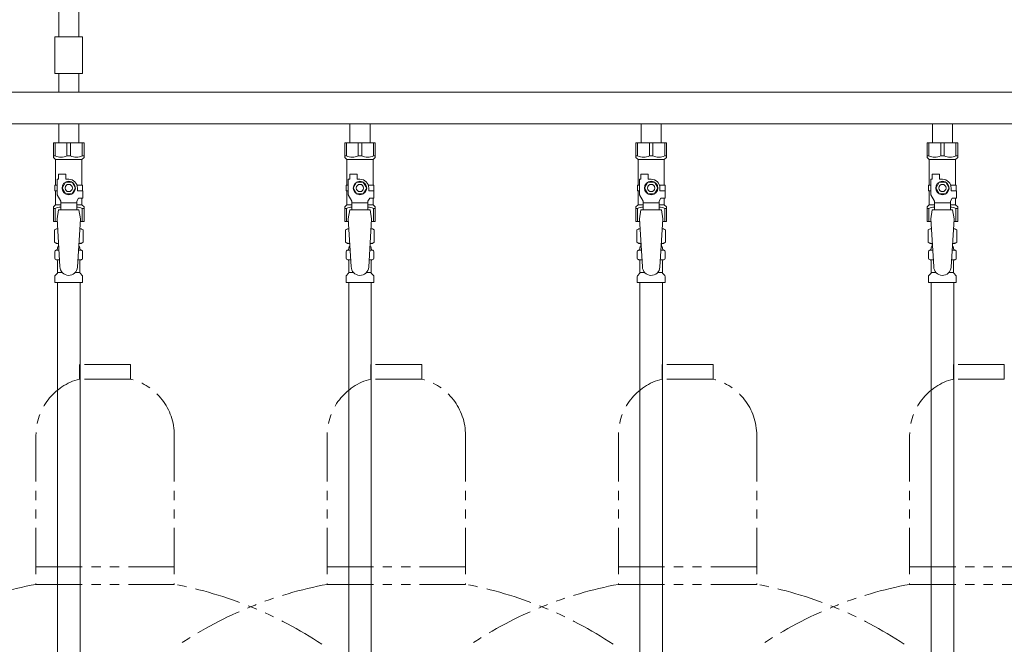
# Model space of a CAD drawing. Units: millimetres. Extents: x 7320 to 15458, y 6845 to 10075.
# Drawn here: x 8367 to 9043, y 8606 to 9035 of the extents above; entities that cross this region are included whole.
import ezdxf

# ---------------------------------------------------------------- set-up
doc = ezdxf.new("R2010")
doc.units = ezdxf.units.MM
doc.linetypes.add('PHANTOM', pattern=[63.5, 31.75, -6.35, 6.35, -6.35, 6.35, -6.35])
doc.layers.add('NoLayerName_010', color=7, linetype='Continuous')
doc.layers.add('ガス配管細', color=4, linetype='Continuous', lineweight=20)

msp = doc.modelspace()

# ---------------------------------------------------------------- linework, layer by layer
at = {"color": 3, "lineweight": 9}
for p, q in [((8393.36, 9060.58), (8393.36, 9022.72)), ((8407.16, 9060.58), (8407.16, 9022.72)), ((8409.76, 9022.72), (8390.76, 9022.72)), ((8390.76, 9022.72), (8390.76, 8997.72)), ((8409.76, 9022.72), (8409.76, 8997.72)), ((8409.76, 8997.72), (8390.76, 8997.72)), ((8393.36, 8997.72), (8393.36, 8984.72)), ((8407.16, 8997.72), (8407.16, 8984.72)), ((8320.26, 8984.72), (9280.26, 8984.72)), ((8393.36, 8984.72), (8407.16, 8984.72)), ((8320.26, 8963.02), (9280.26, 8963.02)), ((8393.36, 8963.02), (8393.36, 8950.02)), ((8393.36, 8963.02), (8407.16, 8963.02)), ((8407.16, 8963.02), (8407.16, 8950.02)), ((8593.36, 8963.02), (8593.36, 8950.02)), ((8593.36, 8963.02), (8607.16, 8963.02)), ((8607.16, 8963.02), (8607.16, 8950.02)), ((8793.36, 8963.02), (8793.36, 8950.02)), ((8793.36, 8963.02), (8807.16, 8963.02)), ((8807.16, 8963.02), (8807.16, 8950.02)), ((8993.36, 8963.02), (8993.36, 8950.02)), ((8993.36, 8963.02), (9007.16, 8963.02)), ((9007.16, 8963.02), (9007.16, 8950.02)), ((8389.76, 8950.02), (8410.76, 8950.02)), ((8389.76, 8940.02), (8389.76, 8950.02)), ((8390.95, 8941.02), (8390.95, 8950.02)), ((8399.07, 8941.02), (8399.07, 8950.02)), ((8401.45, 8941.02), (8401.45, 8950.02)), ((8409.57, 8941.02), (8409.57, 8950.02)), ((8410.76, 8940.02), (8410.76, 8950.02)), ((8589.76, 8950.02), (8610.76, 8950.02)), ((8589.76, 8940.02), (8589.76, 8950.02)), ((8590.95, 8941.02), (8590.95, 8950.02)), ((8599.07, 8941.02), (8599.07, 8950.02)), ((8601.45, 8941.02), (8601.45, 8950.02)), ((8609.57, 8941.02), (8609.57, 8950.02)), ((8610.76, 8940.02), (8610.76, 8950.02)), ((8789.76, 8950.02), (8810.76, 8950.02)), ((8789.76, 8940.02), (8789.76, 8950.02)), ((8790.95, 8941.02), (8790.95, 8950.02)), ((8799.07, 8941.02), (8799.07, 8950.02)), ((8801.45, 8941.02), (8801.45, 8950.02)), ((8809.57, 8941.02), (8809.57, 8950.02)), ((8810.76, 8940.02), (8810.76, 8950.02)), ((8989.76, 8950.02), (9010.76, 8950.02)), ((8989.76, 8940.02), (8989.76, 8950.02)), ((8990.95, 8941.02), (8990.95, 8950.02)), ((8999.07, 8941.02), (8999.07, 8950.02)), ((9001.45, 8941.02), (9001.45, 8950.02)), ((9009.57, 8941.02), (9009.57, 8950.02)), ((9010.76, 8940.02), (9010.76, 8950.02)), ((8390.95, 8941.02), (8389.76, 8941.02)), ((8389.76, 8940.02), (8391.26, 8938.52)), ((8399.07, 8941.02), (8401.45, 8941.02)), ((8410.76, 8940.02), (8409.26, 8938.52)), ((8409.57, 8941.02), (8410.76, 8941.02)), ((8590.95, 8941.02), (8589.76, 8941.02)), ((8589.76, 8940.02), (8591.26, 8938.52)), ((8599.07, 8941.02), (8601.45, 8941.02)), ((8610.76, 8940.02), (8609.26, 8938.52)), ((8609.57, 8941.02), (8610.76, 8941.02)), ((8790.95, 8941.02), (8789.76, 8941.02)), ((8789.76, 8940.02), (8791.26, 8938.52)), ((8799.07, 8941.02), (8801.45, 8941.02)), ((8810.76, 8940.02), (8809.26, 8938.52)), ((8809.57, 8941.02), (8810.76, 8941.02)), ((8990.95, 8941.02), (8989.76, 8941.02)), ((8989.76, 8940.02), (8991.26, 8938.52)), ((8999.07, 8941.02), (9001.45, 8941.02)), ((9010.76, 8940.02), (9009.26, 8938.52)), ((9009.57, 8941.02), (9010.76, 8941.02)), ((8391.26, 8921.02), (8391.26, 8938.52)), ((8391.26, 8938.52), (8409.26, 8938.52)), ((8409.26, 8921.02), (8409.26, 8938.52)), ((8591.26, 8921.02), (8591.26, 8938.52)), ((8591.26, 8938.52), (8609.26, 8938.52)), ((8609.26, 8921.02), (8609.26, 8938.52)), ((8791.26, 8921.02), (8791.26, 8938.52)), ((8791.26, 8938.52), (8809.26, 8938.52)), ((8809.26, 8921.02), (8809.26, 8938.52)), ((8991.26, 8921.02), (8991.26, 8938.52)), ((8991.26, 8938.52), (9009.26, 8938.52)), ((9009.26, 8921.02), (9009.26, 8938.52)), ((8393.26, 8925.02), (8393.26, 8928.62)), ((8393.26, 8928.62), (8398.26, 8928.62)), ((8398.26, 8925.02), (8398.26, 8928.62)), ((8593.26, 8925.02), (8593.26, 8928.62)), ((8593.26, 8928.62), (8598.26, 8928.62)), ((8598.26, 8925.02), (8598.26, 8928.62)), ((8793.26, 8925.02), (8793.26, 8928.62)), ((8793.26, 8928.62), (8798.26, 8928.62)), ((8798.26, 8925.02), (8798.26, 8928.62)), ((8993.26, 8925.02), (8993.26, 8928.62)), ((8993.26, 8928.62), (8998.26, 8928.62)), ((8998.26, 8925.02), (8998.26, 8928.62)), ((8392.26, 8921.02), (8390.76, 8921.02)), ((8390.76, 8921.02), (8390.76, 8917.02)), ((8392.26, 8914.27), (8392.26, 8925.02)), ((8393.26, 8925.02), (8392.26, 8925.02)), ((8397.95, 8923.02), (8395.64, 8919.02)), ((8395.64, 8919.02), (8397.95, 8915.02)), ((8402.57, 8923.02), (8397.95, 8923.02)), ((8400.26, 8925.02), (8398.26, 8925.02)), ((8404.88, 8919.02), (8402.57, 8923.02)), ((8402.57, 8915.02), (8404.88, 8919.02)), ((8405.92, 8921.02), (8409.76, 8921.02)), ((8406.26, 8919.02), (8406.26, 8917.02)), ((8409.76, 8921.02), (8409.76, 8917.02)), ((8409.76, 8921.02), (8409.76, 8917.02)), ((8592.26, 8921.02), (8590.76, 8921.02)), ((8590.76, 8921.02), (8590.76, 8917.02)), ((8592.26, 8914.27), (8592.26, 8925.02)), ((8593.26, 8925.02), (8592.26, 8925.02)), ((8597.95, 8923.02), (8595.64, 8919.02)), ((8595.64, 8919.02), (8597.95, 8915.02)), ((8602.57, 8923.02), (8597.95, 8923.02)), ((8600.26, 8925.02), (8598.26, 8925.02)), ((8604.88, 8919.02), (8602.57, 8923.02)), ((8602.57, 8915.02), (8604.88, 8919.02)), ((8605.92, 8921.02), (8609.76, 8921.02)), ((8606.26, 8919.02), (8606.26, 8917.02)), ((8609.76, 8921.02), (8609.76, 8917.02)), ((8609.76, 8921.02), (8609.76, 8917.02)), ((8792.26, 8921.02), (8790.76, 8921.02)), ((8790.76, 8921.02), (8790.76, 8917.02)), ((8792.26, 8914.27), (8792.26, 8925.02)), ((8793.26, 8925.02), (8792.26, 8925.02)), ((8797.95, 8923.02), (8795.64, 8919.02)), ((8795.64, 8919.02), (8797.95, 8915.02)), ((8802.57, 8923.02), (8797.95, 8923.02)), ((8800.26, 8925.02), (8798.26, 8925.02)), ((8804.88, 8919.02), (8802.57, 8923.02)), ((8802.57, 8915.02), (8804.88, 8919.02)), ((8805.92, 8921.02), (8809.76, 8921.02)), ((8806.26, 8919.02), (8806.26, 8917.02)), ((8809.76, 8921.02), (8809.76, 8917.02)), ((8809.76, 8921.02), (8809.76, 8917.02)), ((8992.26, 8921.02), (8990.76, 8921.02)), ((8990.76, 8921.02), (8990.76, 8917.02)), ((8992.26, 8914.27), (8992.26, 8925.02)), ((8993.26, 8925.02), (8992.26, 8925.02)), ((8997.95, 8923.02), (8995.64, 8919.02)), ((8995.64, 8919.02), (8997.95, 8915.02)), ((9002.57, 8923.02), (8997.95, 8923.02)), ((9000.26, 8925.02), (8998.26, 8925.02)), ((9004.88, 8919.02), (9002.57, 8923.02)), ((9002.57, 8915.02), (9004.88, 8919.02)), ((9005.92, 8921.02), (9009.76, 8921.02)), ((9006.26, 8919.02), (9006.26, 8917.02)), ((9009.76, 8921.02), (9009.76, 8917.02)), ((9009.76, 8921.02), (9009.76, 8917.02)), ((8390.76, 8917.02), (8392.26, 8917.02)), ((8391.26, 8907.52), (8391.26, 8917.02)), ((8394.76, 8909.94), (8392.26, 8914.27)), ((8397.95, 8915.02), (8402.57, 8915.02)), ((8405.76, 8909.94), (8406.96, 8912.02)), ((8409.86, 8917.02), (8406.26, 8917.02)), ((8409.86, 8912.02), (8406.96, 8912.02)), ((8409.26, 8907.52), (8409.26, 8912.02)), ((8409.86, 8912.02), (8409.86, 8917.02)), ((8590.76, 8917.02), (8592.26, 8917.02)), ((8591.26, 8907.52), (8591.26, 8917.02)), ((8594.76, 8909.94), (8592.26, 8914.27)), ((8597.95, 8915.02), (8602.57, 8915.02)), ((8605.76, 8909.94), (8606.96, 8912.02)), ((8609.86, 8917.02), (8606.26, 8917.02)), ((8609.86, 8912.02), (8606.96, 8912.02)), ((8609.26, 8907.52), (8609.26, 8912.02)), ((8609.86, 8912.02), (8609.86, 8917.02)), ((8790.76, 8917.02), (8792.26, 8917.02)), ((8791.26, 8907.52), (8791.26, 8917.02)), ((8794.76, 8909.94), (8792.26, 8914.27)), ((8797.95, 8915.02), (8802.57, 8915.02)), ((8805.76, 8909.94), (8806.96, 8912.02)), ((8809.86, 8917.02), (8806.26, 8917.02)), ((8809.86, 8912.02), (8806.96, 8912.02)), ((8809.26, 8907.52), (8809.26, 8912.02)), ((8809.86, 8912.02), (8809.86, 8917.02)), ((8990.76, 8917.02), (8992.26, 8917.02)), ((8991.26, 8907.52), (8991.26, 8917.02)), ((8994.76, 8909.94), (8992.26, 8914.27)), ((8997.95, 8915.02), (9002.57, 8915.02)), ((9005.76, 8909.94), (9006.96, 8912.02)), ((9009.86, 8917.02), (9006.26, 8917.02)), ((9009.86, 8912.02), (9006.96, 8912.02)), ((9009.26, 8907.52), (9009.26, 8912.02)), ((9009.86, 8912.02), (9009.86, 8917.02)), ((8389.76, 8906.02), (8391.26, 8907.52)), ((8389.76, 8906.02), (8389.76, 8896.02)), ((8391.26, 8907.52), (8394.76, 8907.52)), ((8394.76, 8904.03), (8394.76, 8909.94)), ((8405.76, 8908.8), (8394.76, 8908.8)), ((8405.76, 8904.03), (8405.76, 8909.94)), ((8405.76, 8907.52), (8409.26, 8907.52)), ((8410.76, 8906.02), (8409.26, 8907.52)), ((8410.76, 8906.02), (8410.76, 8896.02)), ((8589.76, 8906.02), (8591.26, 8907.52)), ((8589.76, 8906.02), (8589.76, 8896.02)), ((8591.26, 8907.52), (8594.76, 8907.52)), ((8594.76, 8904.03), (8594.76, 8909.94)), ((8605.76, 8908.8), (8594.76, 8908.8)), ((8605.76, 8904.03), (8605.76, 8909.94)), ((8605.76, 8907.52), (8609.26, 8907.52)), ((8610.76, 8906.02), (8609.26, 8907.52)), ((8610.76, 8906.02), (8610.76, 8896.02)), ((8789.76, 8906.02), (8791.26, 8907.52)), ((8789.76, 8906.02), (8789.76, 8896.02)), ((8791.26, 8907.52), (8794.76, 8907.52)), ((8794.76, 8904.03), (8794.76, 8909.94)), ((8805.76, 8908.8), (8794.76, 8908.8)), ((8805.76, 8904.03), (8805.76, 8909.94)), ((8805.76, 8907.52), (8809.26, 8907.52)), ((8810.76, 8906.02), (8809.26, 8907.52)), ((8810.76, 8906.02), (8810.76, 8896.02)), ((8989.76, 8906.02), (8991.26, 8907.52)), ((8989.76, 8906.02), (8989.76, 8896.02)), ((8991.26, 8907.52), (8994.76, 8907.52)), ((8994.76, 8904.03), (8994.76, 8909.94)), ((9005.76, 8908.8), (8994.76, 8908.8)), ((9005.76, 8904.03), (9005.76, 8909.94)), ((9005.76, 8907.52), (9009.26, 8907.52)), ((9010.76, 8906.02), (9009.26, 8907.52)), ((9010.76, 8906.02), (9010.76, 8896.02)), ((8390.95, 8905.02), (8389.76, 8905.02)), ((8390.95, 8905.02), (8390.95, 8896.02)), ((8393.26, 8904.02), (8392.26, 8897.82)), ((8407.26, 8904.03), (8393.26, 8904.03)), ((8407.26, 8904.02), (8408.26, 8897.82)), ((8409.57, 8905.02), (8409.57, 8896.02)), ((8409.57, 8905.02), (8410.76, 8905.02)), ((8590.95, 8905.02), (8589.76, 8905.02)), ((8590.95, 8905.02), (8590.95, 8896.02)), ((8593.26, 8904.02), (8592.26, 8897.82)), ((8607.26, 8904.03), (8593.26, 8904.03)), ((8607.26, 8904.02), (8608.26, 8897.82)), ((8609.57, 8905.02), (8609.57, 8896.02)), ((8609.57, 8905.02), (8610.76, 8905.02)), ((8790.95, 8905.02), (8789.76, 8905.02)), ((8790.95, 8905.02), (8790.95, 8896.02)), ((8793.26, 8904.02), (8792.26, 8897.82)), ((8807.26, 8904.03), (8793.26, 8904.03)), ((8807.26, 8904.02), (8808.26, 8897.82)), ((8809.57, 8905.02), (8809.57, 8896.02)), ((8809.57, 8905.02), (8810.76, 8905.02)), ((8990.95, 8905.02), (8989.76, 8905.02)), ((8990.95, 8905.02), (8990.95, 8896.02)), ((8993.26, 8904.02), (8992.26, 8897.82)), ((9007.26, 8904.03), (8993.26, 8904.03)), ((9007.26, 8904.02), (9008.26, 8897.82)), ((9009.57, 8905.02), (9009.57, 8896.02)), ((9009.57, 8905.02), (9010.76, 8905.02)), ((8389.76, 8896.02), (8392.37, 8896.02)), ((8392.26, 8897.82), (8394.26, 8865.02)), ((8408.26, 8897.82), (8406.25, 8864.66)), ((8408.15, 8896.02), (8410.76, 8896.02)), ((8589.76, 8896.02), (8592.37, 8896.02)), ((8592.26, 8897.82), (8594.26, 8865.02)), ((8608.26, 8897.82), (8606.25, 8864.66)), ((8608.15, 8896.02), (8610.76, 8896.02)), ((8789.76, 8896.02), (8792.37, 8896.02)), ((8792.26, 8897.82), (8794.26, 8865.02)), ((8808.26, 8897.82), (8806.25, 8864.66)), ((8808.15, 8896.02), (8810.76, 8896.02)), ((8989.76, 8896.02), (8992.37, 8896.02)), ((8992.26, 8897.82), (8994.26, 8865.02)), ((9008.26, 8897.82), (9006.25, 8864.66)), ((9008.15, 8896.02), (9010.76, 8896.02)), ((8390.44, 8890.26), (8391.76, 8891.02)), ((8390.44, 8890.26), (8390.44, 8881.78)), ((8391.76, 8891.02), (8392.67, 8891.02)), ((8391.76, 8891.02), (8392.67, 8891.02)), ((8407.85, 8891.02), (8408.76, 8891.02)), ((8407.85, 8891.02), (8408.76, 8891.02)), ((8410.07, 8890.26), (8408.76, 8891.02)), ((8410.07, 8890.26), (8410.07, 8881.78)), ((8590.44, 8890.26), (8591.76, 8891.02)), ((8590.44, 8890.26), (8590.44, 8881.78)), ((8591.76, 8891.02), (8592.67, 8891.02)), ((8591.76, 8891.02), (8592.67, 8891.02)), ((8607.85, 8891.02), (8608.76, 8891.02)), ((8607.85, 8891.02), (8608.76, 8891.02)), ((8610.07, 8890.26), (8608.76, 8891.02)), ((8610.07, 8890.26), (8610.07, 8881.78)), ((8790.44, 8890.26), (8791.76, 8891.02)), ((8790.44, 8890.26), (8790.44, 8881.78)), ((8791.76, 8891.02), (8792.67, 8891.02)), ((8791.76, 8891.02), (8792.67, 8891.02)), ((8807.85, 8891.02), (8808.76, 8891.02)), ((8807.85, 8891.02), (8808.76, 8891.02)), ((8810.07, 8890.26), (8808.76, 8891.02)), ((8810.07, 8890.26), (8810.07, 8881.78)), ((8990.44, 8890.26), (8991.76, 8891.02)), ((8990.44, 8890.26), (8990.44, 8881.78)), ((8991.76, 8891.02), (8992.67, 8891.02)), ((8991.76, 8891.02), (8992.67, 8891.02)), ((9007.85, 8891.02), (9008.76, 8891.02)), ((9007.85, 8891.02), (9008.76, 8891.02)), ((9010.07, 8890.26), (9008.76, 8891.02)), ((9010.07, 8890.26), (9010.07, 8881.78)), ((8390.44, 8881.78), (8391.76, 8881.02)), ((8391.76, 8881.02), (8393.28, 8881.02)), ((8393.26, 8880.52), (8393.26, 8879.02)), ((8393.26, 8879.02), (8393.4, 8879.02)), ((8407.12, 8879.02), (8407.26, 8879.02)), ((8407.24, 8881.02), (8408.76, 8881.02)), ((8407.26, 8880.52), (8407.26, 8879.02)), ((8410.07, 8881.78), (8408.76, 8881.02)), ((8590.44, 8881.78), (8591.76, 8881.02)), ((8591.76, 8881.02), (8593.28, 8881.02)), ((8593.26, 8880.52), (8593.26, 8879.02)), ((8593.26, 8879.02), (8593.4, 8879.02)), ((8607.12, 8879.02), (8607.26, 8879.02)), ((8607.24, 8881.02), (8608.76, 8881.02)), ((8607.26, 8880.52), (8607.26, 8879.02)), ((8610.07, 8881.78), (8608.76, 8881.02)), ((8790.44, 8881.78), (8791.76, 8881.02)), ((8791.76, 8881.02), (8793.28, 8881.02)), ((8793.26, 8880.52), (8793.26, 8879.02)), ((8793.26, 8879.02), (8793.4, 8879.02)), ((8807.12, 8879.02), (8807.26, 8879.02)), ((8807.24, 8881.02), (8808.76, 8881.02)), ((8807.26, 8880.52), (8807.26, 8879.02)), ((8810.07, 8881.78), (8808.76, 8881.02)), ((8990.44, 8881.78), (8991.76, 8881.02)), ((8991.76, 8881.02), (8993.28, 8881.02)), ((8993.26, 8880.52), (8993.26, 8879.02)), ((8993.26, 8879.02), (8993.4, 8879.02)), ((9007.12, 8879.02), (9007.26, 8879.02)), ((9007.24, 8881.02), (9008.76, 8881.02)), ((9007.26, 8880.52), (9007.26, 8879.02)), ((9010.07, 8881.78), (9008.76, 8881.02)), ((8390.71, 8870.78), (8390.71, 8875.26)), ((8391.45, 8876.22), (8391.82, 8876.32)), ((8391.82, 8876.32), (8393.57, 8876.32)), ((8392.56, 8877.29), (8392.56, 8878.02)), ((8406.95, 8876.32), (8408.7, 8876.32)), ((8407.96, 8877.29), (8407.96, 8878.02)), ((8409.07, 8876.22), (8408.7, 8876.32)), ((8409.81, 8870.78), (8409.81, 8875.26)), ((8590.71, 8870.78), (8590.71, 8875.26)), ((8591.45, 8876.22), (8591.82, 8876.32)), ((8591.82, 8876.32), (8593.57, 8876.32)), ((8592.56, 8877.29), (8592.56, 8878.02)), ((8606.95, 8876.32), (8608.7, 8876.32)), ((8607.96, 8877.29), (8607.96, 8878.02)), ((8609.07, 8876.22), (8608.7, 8876.32)), ((8609.81, 8870.78), (8609.81, 8875.26)), ((8790.71, 8870.78), (8790.71, 8875.26)), ((8791.45, 8876.22), (8791.82, 8876.32)), ((8791.82, 8876.32), (8793.57, 8876.32)), ((8792.56, 8877.29), (8792.56, 8878.02)), ((8806.95, 8876.32), (8808.7, 8876.32)), ((8807.96, 8877.29), (8807.96, 8878.02)), ((8809.07, 8876.22), (8808.7, 8876.32)), ((8809.81, 8870.78), (8809.81, 8875.26)), ((8990.71, 8870.78), (8990.71, 8875.26)), ((8991.45, 8876.22), (8991.82, 8876.32)), ((8991.82, 8876.32), (8993.57, 8876.32)), ((8992.56, 8877.29), (8992.56, 8878.02)), ((9006.95, 8876.32), (9008.7, 8876.32)), ((9007.96, 8877.29), (9007.96, 8878.02)), ((9009.07, 8876.22), (9008.7, 8876.32)), ((9009.81, 8870.78), (9009.81, 8875.26)), ((8391.45, 8869.82), (8391.82, 8869.72)), ((8391.82, 8869.72), (8393.97, 8869.72)), ((8392.56, 8860.93), (8392.56, 8868.75)), ((8406.55, 8869.72), (8408.7, 8869.72)), ((8407.96, 8860.93), (8407.96, 8868.75)), ((8409.07, 8869.82), (8408.7, 8869.72)), ((8591.45, 8869.82), (8591.82, 8869.72)), ((8591.82, 8869.72), (8593.97, 8869.72)), ((8592.56, 8860.93), (8592.56, 8868.75)), ((8606.55, 8869.72), (8608.7, 8869.72)), ((8607.96, 8860.93), (8607.96, 8868.75)), ((8609.07, 8869.82), (8608.7, 8869.72)), ((8791.45, 8869.82), (8791.82, 8869.72)), ((8791.82, 8869.72), (8793.97, 8869.72)), ((8792.56, 8860.93), (8792.56, 8868.75)), ((8806.55, 8869.72), (8808.7, 8869.72)), ((8807.96, 8860.93), (8807.96, 8868.75)), ((8809.07, 8869.82), (8808.7, 8869.72)), ((8991.45, 8869.82), (8991.82, 8869.72)), ((8991.82, 8869.72), (8993.97, 8869.72)), ((8992.56, 8860.93), (8992.56, 8868.75)), ((9006.55, 8869.72), (9008.7, 8869.72)), ((9007.96, 8860.93), (9007.96, 8868.75)), ((9009.07, 8869.82), (9008.7, 8869.72)), ((8390.71, 8854.02), (8390.71, 8858.25)), ((8391, 8858.96), (8392.27, 8860.23)), ((8392.56, 8860.93), (8395.86, 8860.93)), ((8404.65, 8860.93), (8407.96, 8860.93)), ((8409.52, 8858.96), (8408.25, 8860.23)), ((8409.81, 8854.02), (8409.81, 8858.25)), ((8590.71, 8854.02), (8590.71, 8858.25)), ((8591, 8858.96), (8592.27, 8860.23)), ((8592.56, 8860.93), (8595.86, 8860.93)), ((8604.65, 8860.93), (8607.96, 8860.93)), ((8609.52, 8858.96), (8608.25, 8860.23)), ((8609.81, 8854.02), (8609.81, 8858.25)), ((8790.71, 8854.02), (8790.71, 8858.25)), ((8791, 8858.96), (8792.27, 8860.23)), ((8792.56, 8860.93), (8795.86, 8860.93)), ((8804.65, 8860.93), (8807.96, 8860.93)), ((8809.52, 8858.96), (8808.25, 8860.23)), ((8809.81, 8854.02), (8809.81, 8858.25)), ((8990.71, 8854.02), (8990.71, 8858.25)), ((8991, 8858.96), (8992.27, 8860.23)), ((8992.56, 8860.93), (8995.86, 8860.93)), ((9004.65, 8860.93), (9007.96, 8860.93)), ((9009.52, 8858.96), (9008.25, 8860.23)), ((9009.81, 8854.02), (9009.81, 8858.25)), ((8390.71, 8854.02), (8409.81, 8854.02)), ((8392.51, 8854.02), (8392.51, 8328.02)), ((8408.01, 8854.02), (8408.01, 8328.02)), ((8590.71, 8854.02), (8609.81, 8854.02)), ((8790.71, 8854.02), (8809.81, 8854.02)), ((8792.51, 8854.02), (8792.51, 8328.02)), ((8808.01, 8854.02), (8808.01, 8328.02)), ((8990.71, 8854.02), (9009.81, 8854.02))]:
    msp.add_line(p, q, dxfattribs=at)
for centre, radius in [((8400.26, 8919.02), 4.62), ((8400.26, 8919.02), 2.5), ((8600.26, 8919.02), 4.62), ((8600.26, 8919.02), 2.5), ((8800.26, 8919.02), 4.62), ((8800.26, 8919.02), 2.5), ((9000.26, 8919.02), 4.62), ((9000.26, 8919.02), 2.5)]:
    msp.add_circle(centre, radius, dxfattribs=at)
for centre, radius, start, end in [((8395.01, 8949.93), 9.79, 245.4827, 294.5173), ((8405.51, 8949.93), 9.79, 245.4827, 294.5173), ((8595.01, 8949.93), 9.79, 245.4827, 294.5173), ((8605.51, 8949.93), 9.79, 245.4827, 294.5173), ((8795.01, 8949.93), 9.79, 245.4827, 294.5173), ((8805.51, 8949.93), 9.79, 245.4827, 294.5173), ((8995.01, 8949.93), 9.79, 245.4827, 294.5173), ((9005.51, 8949.93), 9.79, 245.4827, 294.5173), ((8400.26, 8919.02), 6, 0, 90), ((8600.26, 8919.02), 6, 0, 90), ((8800.26, 8919.02), 6, 0, 90), ((9000.26, 8919.02), 6, 0, 90), ((8395.01, 8896.11), 9.79, 91.46347, 114.5173), ((8405.51, 8896.11), 9.79, 65.4827, 88.53653), ((8595.01, 8896.11), 9.79, 91.46347, 114.5173), ((8605.51, 8896.11), 9.79, 65.4827, 88.53653), ((8795.01, 8896.11), 9.79, 91.46347, 114.5173), ((8805.51, 8896.11), 9.79, 65.4827, 88.53653), ((8995.01, 8896.11), 9.79, 91.46347, 114.5173), ((9005.51, 8896.11), 9.79, 65.4827, 88.53653), ((8392.9, 8886.67), 4.34, 92.95287, 115.61576), ((8407.62, 8886.67), 4.34, 64.38424, 87.01703), ((8592.9, 8886.67), 4.34, 92.95287, 115.61576), ((8607.62, 8886.67), 4.34, 64.38424, 87.01703), ((8792.9, 8886.67), 4.34, 92.95287, 115.61576), ((8807.62, 8886.67), 4.34, 64.38424, 87.01703), ((8992.9, 8886.67), 4.34, 92.95287, 115.61576), ((9007.62, 8886.67), 4.34, 64.38424, 87.01703), ((8392.9, 8885.36), 4.34, 244.38424, 275.07767), ((8393.56, 8878.02), 1, 98.79848, 180), ((8392.76, 8880.52), 0.5, 360, 90), ((8406.96, 8878.02), 1, 360, 80.83833), ((8407.62, 8885.36), 4.34, 264.99658, 295.61576), ((8407.76, 8880.52), 0.5, 90, 180), ((8592.9, 8885.36), 4.34, 244.38424, 275.07767), ((8593.56, 8878.02), 1, 98.79848, 180), ((8592.76, 8880.52), 0.5, 360, 90), ((8606.96, 8878.02), 1, 360, 80.83833), ((8607.62, 8885.36), 4.34, 264.99658, 295.61576), ((8607.76, 8880.52), 0.5, 90, 180), ((8792.9, 8885.36), 4.34, 244.38424, 275.07767), ((8793.56, 8878.02), 1, 98.79848, 180), ((8792.76, 8880.52), 0.5, 360, 90), ((8806.96, 8878.02), 1, 360, 80.83833), ((8807.62, 8885.36), 4.34, 264.99658, 295.61576), ((8807.76, 8880.52), 0.5, 90, 180), ((8992.9, 8885.36), 4.34, 244.38424, 275.07767), ((8993.56, 8878.02), 1, 98.79848, 180), ((8992.76, 8880.52), 0.5, 360, 90), ((9006.96, 8878.02), 1, 360, 80.83833), ((9007.62, 8885.36), 4.34, 264.99658, 295.61576), ((9007.76, 8880.52), 0.5, 90, 180), ((8391.71, 8875.26), 1, 105.00001, 180), ((8391.56, 8877.29), 1, 285.00001, 360), ((8392.6, 8877.33), 0.612, 89.99999, 90.16865), ((8408.96, 8877.29), 1, 180, 254.99999), ((8408.81, 8875.26), 1, 360, 74.99999), ((8591.71, 8875.26), 1, 105.00001, 180), ((8591.56, 8877.29), 1, 285.00001, 360), ((8592.6, 8877.33), 0.612, 89.99999, 90.16865), ((8608.96, 8877.29), 1, 180, 254.99999), ((8608.81, 8875.26), 1, 360, 74.99999), ((8791.71, 8875.26), 1, 105.00001, 180), ((8791.56, 8877.29), 1, 285.00001, 360), ((8792.6, 8877.33), 0.612, 89.99999, 90.16865), ((8808.96, 8877.29), 1, 180, 254.99999), ((8808.81, 8875.26), 1, 360, 74.99999), ((8991.71, 8875.26), 1, 105.00001, 180), ((8991.56, 8877.29), 1, 285.00001, 360), ((8992.6, 8877.33), 0.612, 89.99999, 90.16865), ((9008.96, 8877.29), 1, 180, 254.99999), ((9008.81, 8875.26), 1, 360, 74.99999), ((8391.71, 8870.78), 1, 180, 254.99999), ((8391.56, 8868.75), 1, 360, 74.99999), ((8400.26, 8865.02), 6, 180, 356.52979), ((8408.96, 8868.75), 1, 105.00001, 180), ((8408.81, 8870.78), 1, 285.00001, 360), ((8591.71, 8870.78), 1, 180, 254.99999), ((8591.56, 8868.75), 1, 360, 74.99999), ((8600.26, 8865.02), 6, 180, 356.52979), ((8608.96, 8868.75), 1, 105.00001, 180), ((8608.81, 8870.78), 1, 285.00001, 360), ((8791.71, 8870.78), 1, 180, 254.99999), ((8791.56, 8868.75), 1, 360, 74.99999), ((8800.26, 8865.02), 6, 180, 356.52979), ((8808.96, 8868.75), 1, 105.00001, 180), ((8808.81, 8870.78), 1, 285.00001, 360), ((8991.71, 8870.78), 1, 180, 254.99999), ((8991.56, 8868.75), 1, 360, 74.99999), ((9000.26, 8865.02), 6, 180, 356.52979), ((9008.96, 8868.75), 1, 105.00001, 180), ((9008.81, 8870.78), 1, 285.00001, 360), ((8391.71, 8858.25), 1, 135, 180), ((8391.56, 8860.93), 1, 315, 360), ((8408.96, 8860.93), 1, 180, 225), ((8408.81, 8858.25), 1, 360, 45), ((8591.71, 8858.25), 1, 135, 180), ((8591.56, 8860.93), 1, 315, 360), ((8608.96, 8860.93), 1, 180, 225), ((8608.81, 8858.25), 1, 360, 45), ((8791.71, 8858.25), 1, 135, 180), ((8791.56, 8860.93), 1, 315, 360), ((8808.96, 8860.93), 1, 180, 225), ((8808.81, 8858.25), 1, 360, 45), ((8991.71, 8858.25), 1, 135, 180), ((8991.56, 8860.93), 1, 315, 360), ((9008.96, 8860.93), 1, 180, 225), ((9008.81, 8858.25), 1, 360, 45)]:
    msp.add_arc(centre, radius, start, end, dxfattribs=at)
at = {"layer": 'NoLayerName_010', "color": 3, "linetype": 'Continuous', "lineweight": 9}
for p, q in [((8592.51, 8854.02), (8592.51, 7928.02)), ((8608.01, 8854.02), (8608.01, 7928.02)), ((8992.51, 8854.02), (8992.51, 7928.02)), ((9008.01, 8854.02), (9008.01, 7928.02))]:
    msp.add_line(p, q, dxfattribs=at)
at = {"layer": 'ガス配管細', "color": 4, "linetype": 'PHANTOM', "lineweight": 9}
for p, q in [((8442.76, 8797.87), (8407.76, 8797.87)), ((8407.76, 8797.87), (8407.76, 8787.87)), ((8442.76, 8797.87), (8442.76, 8787.87)), ((8642.76, 8797.87), (8607.76, 8797.87)), ((8607.76, 8797.87), (8607.76, 8787.87)), ((8642.76, 8797.87), (8642.76, 8787.87)), ((8842.76, 8797.87), (8807.76, 8797.87)), ((8807.76, 8797.87), (8807.76, 8787.87)), ((8842.76, 8797.87), (8842.76, 8787.87)), ((9042.76, 8797.87), (9007.76, 8797.87)), ((9007.76, 8797.87), (9007.76, 8787.87)), ((9042.76, 8797.87), (9042.76, 8787.87)), ((8442.76, 8787.87), (8407.76, 8787.87)), ((8642.76, 8787.87), (8607.76, 8787.87)), ((8842.76, 8787.87), (8807.76, 8787.87)), ((9042.76, 8787.87), (9007.76, 8787.87)), ((8377.76, 8749.14), (8377.76, 8646.87)), ((8472.76, 8749.14), (8472.76, 8646.87)), ((8577.76, 8749.14), (8577.76, 8646.87)), ((8672.76, 8749.14), (8672.76, 8646.87)), ((8777.76, 8749.14), (8777.76, 8646.87)), ((8872.76, 8749.14), (8872.76, 8646.87)), ((8977.76, 8749.14), (8977.76, 8646.87)), ((8377.76, 8658.87), (8472.76, 8658.87)), ((8577.76, 8658.87), (8672.76, 8658.87)), ((8777.76, 8658.87), (8872.76, 8658.87)), ((8977.76, 8658.87), (9072.76, 8658.87)), ((8377.76, 8646.87), (8472.76, 8646.87)), ((8577.76, 8646.87), (8672.76, 8646.87)), ((8777.76, 8646.87), (8872.76, 8646.87)), ((8977.76, 8646.87), (9072.76, 8646.87))]:
    msp.add_line(p, q, dxfattribs=at)
for centre, radius, start, end in [((8417.76, 8749.14), 40, 104.47751, 180), ((8432.76, 8749.14), 40, 0, 75.52249), ((8617.76, 8749.14), 40, 104.47751, 180), ((8632.76, 8749.14), 40, 0, 75.52249), ((8817.76, 8749.14), 40, 104.47751, 180), ((8832.76, 8749.14), 40, 0, 75.52249), ((9017.76, 8749.14), 40, 104.47751, 180), ((8427.76, 8378.59), 272.9, 100.55714, 123.67322), ((8422.76, 8378.59), 272.9, 56.32678, 79.44286), ((8627.76, 8378.59), 272.9, 100.55714, 123.67322), ((8622.76, 8378.59), 272.9, 56.32678, 79.44286), ((8827.76, 8378.59), 272.9, 100.55714, 123.67322), ((8822.76, 8378.59), 272.9, 56.32678, 79.44286), ((9027.76, 8378.59), 272.9, 100.55714, 123.67322)]:
    msp.add_arc(centre, radius, start, end, dxfattribs=at)

doc.saveas('drawing.dxf')
